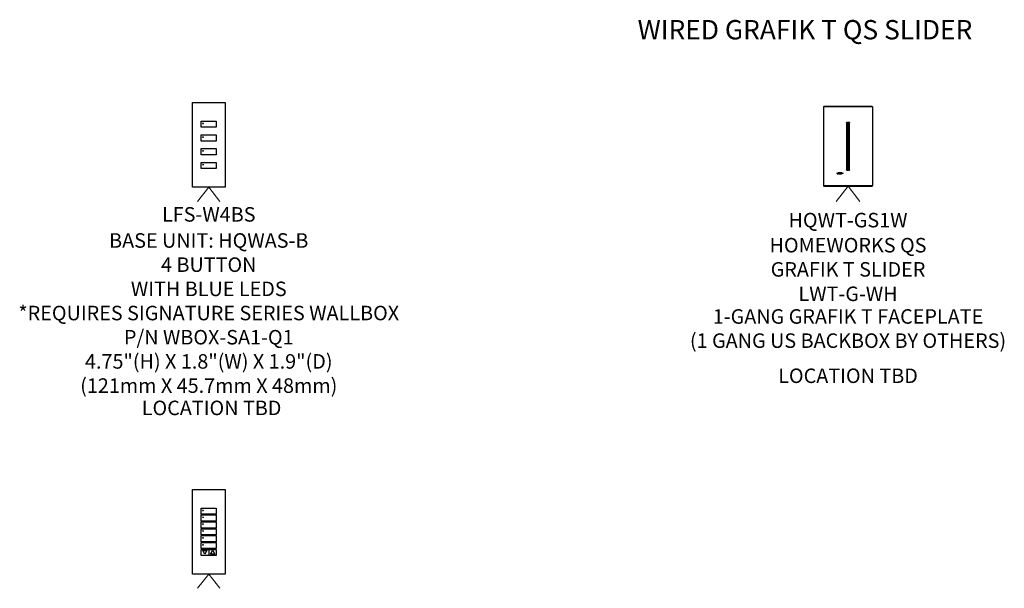
# Model space of a CAD drawing. Units: inches. Extents: x 1 to 143, y 2 to 35.
# Drawn here: x 63 to 69, y 6 to 10 of the extents above; entities that cross this region are included whole.
import ezdxf
from ezdxf.enums import TextEntityAlignment as Align

# ---------------------------------------------------------------- set-up
doc = ezdxf.new("R2010")
doc.units = ezdxf.units.IN
doc.header["$MEASUREMENT"] = 0
for name, color, linetype in [('Device', 7, 'Continuous'), ('Lutron_Description', 7, 'Continuous'), ('Lutron_Location', 5, 'Continuous'), ('Lutron_Part_Number', 1, 'Continuous')]:
    doc.layers.add(name, color=color, linetype=linetype)
doc.layers.add('Lutron - QS Link Wiring', color=151, linetype='Continuous', lineweight=20)
doc.styles.add('_ARIAL', font='arial.ttf', dxfattribs={"height": 0.09375})
doc.styles.add('ARIAL', font='arial.ttf')

msp = doc.modelspace()

# ---------------------------------------------------------------- linework, layer by layer
at = {"layer": 'Device'}
for p, q in [((63.9991, 9.5575), (64.2097, 9.5575)), ((63.9991, 9.0112), (63.9991, 9.5575)), ((64.2097, 9.5575), (64.2097, 9.0112)), ((68.0765, 9.5289), (68.0772, 9.5289)), ((68.0793, 9.5317), (68.0793, 9.531)), ((68.0793, 9.5317), (68.3907, 9.5317)), ((68.3907, 9.531), (68.0793, 9.531)), ((68.3907, 9.5317), (68.3907, 9.531)), ((68.3935, 9.5289), (68.3928, 9.5289)), ((64.2097, 9.0112), (63.9991, 9.0112)), ((68.0765, 9.0207), (68.0772, 9.0207)), ((68.0793, 9.0179), (68.0793, 9.0186)), ((68.3907, 9.0186), (68.0793, 9.0186)), ((68.0793, 9.0179), (68.3907, 9.0179)), ((68.3907, 9.0179), (68.3907, 9.0186)), ((68.3935, 9.0207), (68.3928, 9.0207)), ((63.9991, 7.0575), (64.2097, 7.0575)), ((63.9991, 6.5112), (63.9991, 7.0575)), ((64.2097, 7.0575), (64.2097, 6.5112)), ((64.1044, 6.6711), (64.1044, 6.6312)), ((64.2097, 6.5112), (63.9991, 6.5112))]:
    msp.add_line(p, q, dxfattribs=at)
at = {"layer": 'Device', "color": 7, "linetype": 'Continuous'}
for p, q in [((68.2254, 9.427), (68.2254, 9.1226)), ((68.2437, 9.4279), (68.2263, 9.4279)), ((68.2446, 9.1226), (68.2446, 9.427)), ((68.2263, 9.1217), (68.2437, 9.1217))]:
    msp.add_line(p, q, dxfattribs=at)
at = {"layer": 'Device', "linetype": 'Continuous'}
for p, q in [((68.2254, 9.427), (68.2254, 9.1226)), ((68.2437, 9.4279), (68.2263, 9.4279)), ((68.2312, 9.1686), (68.2312, 9.4234)), ((68.2312, 9.4234), (68.2387, 9.4234)), ((68.2387, 9.4234), (68.2387, 9.1686)), ((68.2446, 9.1226), (68.2446, 9.427)), ((68.2387, 9.1686), (68.2312, 9.1686)), ((68.2263, 9.1217), (68.2437, 9.1217)), ((68.2312, 9.1611), (68.2387, 9.1611)), ((68.2312, 9.1262), (68.2312, 9.1611)), ((68.2387, 9.1262), (68.2312, 9.1262)), ((68.2387, 9.1611), (68.2387, 9.1262))]:
    msp.add_line(p, q, dxfattribs=at)
at = {"layer": 'Device'}
for points in [[(68.0765, 9.5289), (68.0765, 9.0207)], [(68.0772, 9.5289), (68.0772, 9.0207)], [(68.3928, 9.5289), (68.3928, 9.0207)], [(68.3935, 9.5289), (68.3935, 9.0207)]]:
    msp.add_lwpolyline(points, dxfattribs=at)
for points in [[(64.0562, 9.4375), (64.1525, 9.4375), (64.1525, 9.3975), (64.0562, 9.3975)], [(64.0562, 9.3487), (64.1525, 9.3487), (64.1525, 9.3088), (64.0562, 9.3088)], [(64.0562, 9.2599), (64.1525, 9.2599), (64.1525, 9.22), (64.0562, 9.22)], [(64.0562, 9.1711), (64.1525, 9.1711), (64.1525, 9.1312), (64.0562, 9.1312)], [(68.1639, 9.1035), (68.1639, 9.098), (68.1685, 9.098), (68.1685, 9.0993), (68.1654, 9.0993), (68.1654, 9.1035)], [(68.1727, 9.0979), (68.1729, 9.098), (68.173, 9.098), (68.1732, 9.098), (68.1734, 9.0981), (68.1736, 9.0981), (68.1738, 9.0982), (68.1739, 9.0982), (68.1741, 9.0983), (68.1742, 9.0984), (68.1744, 9.0985), (68.1745, 9.0986), (68.1746, 9.0987), (68.1747, 9.0988), (68.1748, 9.099), (68.1749, 9.0991), (68.175, 9.0992), (68.1751, 9.0994), (68.1751, 9.0996), (68.1751, 9.0998), (68.1752, 9.1), (68.1752, 9.1002), (68.1752, 9.1035), (68.1737, 9.1035), (68.1737, 9.1002), (68.1737, 9.0999), (68.1737, 9.0997), (68.1736, 9.0996), (68.1735, 9.0994), (68.1734, 9.0993), (68.1732, 9.0992), (68.1731, 9.0992), (68.1729, 9.0991), (68.1727, 9.0991), (68.1725, 9.0991), (68.1723, 9.0991), (68.1721, 9.0991), (68.1719, 9.0991), (68.1717, 9.0991), (68.1715, 9.0991), (68.1713, 9.0991), (68.1712, 9.0992), (68.171, 9.0992), (68.1709, 9.0993), (68.1708, 9.0994), (68.1707, 9.0996), (68.1706, 9.0997), (68.1706, 9.0999), (68.1706, 9.1002), (68.1706, 9.1035), (68.1691, 9.1035), (68.1691, 9.1002), (68.1691, 9.1), (68.1692, 9.0998), (68.1692, 9.0996), (68.1692, 9.0994), (68.1693, 9.0993), (68.1694, 9.0991), (68.1695, 9.099), (68.1696, 9.0988), (68.1697, 9.0987), (68.1698, 9.0986), (68.1699, 9.0985), (68.1701, 9.0984), (68.1702, 9.0983), (68.1704, 9.0982), (68.1705, 9.0982), (68.1707, 9.0981), (68.1709, 9.0981), (68.1711, 9.098), (68.1713, 9.098), (68.1715, 9.098), (68.1717, 9.0979), (68.1719, 9.0979), (68.1721, 9.0979), (68.1723, 9.0979), (68.1725, 9.0979)], [(68.1759, 9.1035), (68.1759, 9.1022), (68.178, 9.1022), (68.178, 9.098), (68.1795, 9.098), (68.1795, 9.1022), (68.1815, 9.1022), (68.1815, 9.1035)], [(68.1858, 9.1002), (68.186, 9.1002), (68.1861, 9.1001), (68.1863, 9.1), (68.1863, 9.0998), (68.1864, 9.0996), (68.1865, 9.0993), (68.1865, 9.0991), (68.1866, 9.0989), (68.1866, 9.0986), (68.1867, 9.0984), (68.1868, 9.0982), (68.1869, 9.0981), (68.187, 9.098), (68.1882, 9.098), (68.1881, 9.0981), (68.188, 9.0981), (68.188, 9.0983), (68.1879, 9.0984), (68.1879, 9.0986), (68.1878, 9.0988), (68.1878, 9.099), (68.1878, 9.0992), (68.1878, 9.0994), (68.1877, 9.0996), (68.1877, 9.0998), (68.1877, 9.1), (68.1876, 9.1002), (68.1876, 9.1003), (68.1875, 9.1005), (68.1874, 9.1006), (68.1873, 9.1006), (68.1872, 9.1007), (68.1871, 9.1007), (68.1868, 9.1007), (68.187, 9.1007), (68.1872, 9.1008), (68.1873, 9.1009), (68.1875, 9.1011), (68.1876, 9.1012), (68.1878, 9.1014), (68.1878, 9.1016), (68.1879, 9.1018), (68.1879, 9.102), (68.1879, 9.1022), (68.1879, 9.1023), (68.1879, 9.1025), (68.1878, 9.1026), (68.1878, 9.1028), (68.1877, 9.1029), (68.1876, 9.103), (68.1875, 9.1031), (68.1873, 9.1032), (68.1871, 9.1033), (68.1869, 9.1034), (68.1867, 9.1034), (68.1865, 9.1035), (68.1862, 9.1035), (68.1823, 9.1035), (68.1823, 9.098), (68.1835, 9.098), (68.1835, 9.1002)], [(68.1853, 9.101), (68.1835, 9.101), (68.1835, 9.1023), (68.1854, 9.1023), (68.1857, 9.1023), (68.186, 9.1023), (68.1862, 9.1022), (68.1863, 9.1021), (68.1864, 9.1019), (68.1865, 9.1017), (68.1864, 9.1015), (68.1864, 9.1013), (68.1862, 9.1012), (68.1861, 9.1011), (68.1859, 9.101), (68.1857, 9.101), (68.1855, 9.101)], [(68.1929, 9.098), (68.1931, 9.098), (68.1933, 9.0981), (68.1934, 9.0981), (68.1936, 9.0982), (68.1938, 9.0982), (68.1939, 9.0983), (68.1941, 9.0984), (68.1942, 9.0985), (68.1943, 9.0986), (68.1945, 9.0987), (68.1946, 9.0988), (68.1947, 9.0989), (68.1948, 9.0991), (68.1949, 9.0992), (68.195, 9.0993), (68.1951, 9.0995), (68.1952, 9.0997), (68.1952, 9.0998), (68.1953, 9.1), (68.1953, 9.1002), (68.1953, 9.1004), (68.1953, 9.1006), (68.1953, 9.1008), (68.1953, 9.101), (68.1953, 9.1012), (68.1953, 9.1014), (68.1952, 9.1016), (68.1952, 9.1018), (68.1951, 9.102), (68.195, 9.1021), (68.1949, 9.1023), (68.1948, 9.1024), (68.1947, 9.1026), (68.1946, 9.1027), (68.1945, 9.1028), (68.1944, 9.1029), (68.1942, 9.103), (68.1941, 9.1031), (68.1939, 9.1032), (68.1938, 9.1033), (68.1936, 9.1033), (68.1934, 9.1034), (68.1933, 9.1035), (68.1931, 9.1035), (68.1929, 9.1036), (68.1927, 9.1036), (68.1925, 9.1036), (68.1924, 9.1036), (68.1922, 9.1037), (68.192, 9.1037), (68.1918, 9.1037), (68.1916, 9.1037), (68.1914, 9.1037), (68.1912, 9.1036), (68.191, 9.1036), (68.1908, 9.1036), (68.1907, 9.1035), (68.1905, 9.1035), (68.1903, 9.1034), (68.1902, 9.1033), (68.19, 9.1033), (68.1898, 9.1032), (68.1897, 9.1031), (68.1895, 9.103), (68.1894, 9.1029), (68.1893, 9.1028), (68.1892, 9.1027), (68.189, 9.1025), (68.1889, 9.1024), (68.1888, 9.1023), (68.1888, 9.1021), (68.1887, 9.1019), (68.1886, 9.1018), (68.1886, 9.1016), (68.1885, 9.1014), (68.1885, 9.1012), (68.1885, 9.101), (68.1885, 9.1008), (68.1885, 9.1006), (68.1885, 9.1004), (68.1885, 9.1002), (68.1886, 9.1001), (68.1886, 9.0999), (68.1887, 9.0997), (68.1888, 9.0996), (68.1889, 9.0994), (68.189, 9.0993), (68.1891, 9.0991), (68.1892, 9.099), (68.1893, 9.0989), (68.1894, 9.0988), (68.1895, 9.0987), (68.1897, 9.0986), (68.1898, 9.0985), (68.19, 9.0984), (68.1902, 9.0983), (68.1903, 9.0982), (68.1905, 9.0982), (68.1907, 9.0981), (68.1908, 9.0981), (68.191, 9.098), (68.1912, 9.098), (68.1914, 9.098), (68.1916, 9.0979), (68.1918, 9.0979), (68.192, 9.0979), (68.1922, 9.0979), (68.1923, 9.0979), (68.1925, 9.0979), (68.1927, 9.098)], [(68.1919, 9.0991), (68.1917, 9.0991), (68.1914, 9.0991), (68.1912, 9.0991), (68.1911, 9.0992), (68.1909, 9.0993), (68.1908, 9.0994), (68.1906, 9.0995), (68.1905, 9.0996), (68.1904, 9.0998), (68.1904, 9.0999), (68.1903, 9.1001), (68.1903, 9.1002), (68.1902, 9.1004), (68.1902, 9.1006), (68.1902, 9.1008), (68.1902, 9.101), (68.1902, 9.1012), (68.1903, 9.1014), (68.1903, 9.1015), (68.1904, 9.1017), (68.1905, 9.1018), (68.1906, 9.102), (68.1907, 9.1021), (68.1908, 9.1022), (68.191, 9.1023), (68.1911, 9.1024), (68.1913, 9.1025), (68.1915, 9.1025), (68.1917, 9.1025), (68.192, 9.1025), (68.1922, 9.1025), (68.1924, 9.1025), (68.1926, 9.1025), (68.1928, 9.1024), (68.1929, 9.1023), (68.1931, 9.1022), (68.1932, 9.1021), (68.1933, 9.102), (68.1934, 9.1018), (68.1935, 9.1017), (68.1936, 9.1015), (68.1936, 9.1014), (68.1937, 9.1012), (68.1937, 9.101), (68.1937, 9.1008), (68.1937, 9.1006), (68.1937, 9.1004), (68.1936, 9.1002), (68.1936, 9.1001), (68.1935, 9.0999), (68.1935, 9.0997), (68.1934, 9.0996), (68.1932, 9.0995), (68.1931, 9.0994), (68.193, 9.0993), (68.1928, 9.0992), (68.1926, 9.0991), (68.1924, 9.0991), (68.1922, 9.0991)], [(68.2004, 9.098), (68.202, 9.098), (68.202, 9.1035), (68.2006, 9.1035), (68.2006, 9.1001), (68.2005, 9.1001), (68.1977, 9.1035), (68.1961, 9.1035), (68.1961, 9.098), (68.1975, 9.098), (68.1975, 9.1015)], [(64.0562, 6.9375), (64.1525, 6.9375), (64.1525, 6.8975), (64.0562, 6.8975)], [(64.0562, 6.8931), (64.1525, 6.8931), (64.1525, 6.8532), (64.0562, 6.8532)], [(64.0562, 6.8487), (64.1525, 6.8487), (64.1525, 6.8088), (64.0562, 6.8088)], [(64.0562, 6.8043), (64.1525, 6.8043), (64.1525, 6.7644), (64.0562, 6.7644)], [(64.0562, 6.7599), (64.1525, 6.7599), (64.1525, 6.72), (64.0562, 6.72)], [(64.0562, 6.7155), (64.1525, 6.7155), (64.1525, 6.6756), (64.0562, 6.6756)], [(64.0562, 6.6711), (64.1525, 6.6711), (64.1525, 6.6312), (64.0562, 6.6312)], [(64.0788, 6.6392), (64.0653, 6.6626), (64.0923, 6.6626)], [(64.1299, 6.6626), (64.1434, 6.6392), (64.1165, 6.6392)]]:
    msp.add_lwpolyline(points, close=True, dxfattribs=at)
at = {"layer": 'Device', "color": 7, "linetype": 'Continuous'}
for points in [[(68.2254, 9.427), (68.2254, 9.4272), (68.2255, 9.4274), (68.2256, 9.4276), (68.2258, 9.4278), (68.226, 9.4278), (68.2263, 9.4279)], [(68.2437, 9.4279), (68.244, 9.4278), (68.2442, 9.4278), (68.2444, 9.4276), (68.2445, 9.4274), (68.2446, 9.4272), (68.2446, 9.427)], [(68.2263, 9.1217), (68.226, 9.1218), (68.2258, 9.1219), (68.2256, 9.122), (68.2255, 9.1222), (68.2254, 9.1224), (68.2254, 9.1226)], [(68.2446, 9.1226), (68.2446, 9.1224), (68.2445, 9.1222), (68.2444, 9.122), (68.2442, 9.1219), (68.244, 9.1218), (68.2437, 9.1217)]]:
    msp.add_lwpolyline(points, dxfattribs=at)
at = {"layer": 'Device', "linetype": 'Continuous'}
for points in [[(68.2254, 9.427), (68.2254, 9.4272), (68.2255, 9.4274), (68.2256, 9.4276), (68.2258, 9.4278), (68.226, 9.4278), (68.2263, 9.4279)], [(68.2437, 9.4279), (68.244, 9.4278), (68.2442, 9.4278), (68.2444, 9.4276), (68.2445, 9.4274), (68.2446, 9.4272), (68.2446, 9.427)], [(68.2263, 9.1217), (68.226, 9.1218), (68.2258, 9.1219), (68.2256, 9.122), (68.2255, 9.1222), (68.2254, 9.1224), (68.2254, 9.1226)], [(68.2446, 9.1226), (68.2446, 9.1224), (68.2445, 9.1222), (68.2444, 9.122), (68.2442, 9.1219), (68.244, 9.1218), (68.2437, 9.1217)]]:
    msp.add_lwpolyline(points, dxfattribs=at)
at = {"layer": 'Device'}
for centre in [(64.0672, 9.4226), (64.0672, 9.3339), (64.0672, 9.2451), (64.0672, 9.1563), (64.0672, 6.9226), (64.0672, 6.8782), (64.0672, 6.8339), (64.0672, 6.7895), (64.0672, 6.7451), (64.0672, 6.7007)]:
    msp.add_circle(centre, 0.00237, dxfattribs=at)
for centre, radius, start, end in [((68.0793, 9.5289), 0.00283, 90, 180), ((68.0793, 9.5289), 0.0021, 90, 180), ((68.3907, 9.5289), 0.00283, 360, 90), ((68.3907, 9.5289), 0.0021, 0, 90), ((68.0793, 9.0207), 0.00283, 180, 270), ((68.0793, 9.0207), 0.0021, 180, 270), ((68.3907, 9.0207), 0.0021, 270, 0), ((68.3907, 9.0207), 0.00283, 270, 0)]:
    msp.add_arc(centre, radius, start, end, dxfattribs=at)
at = {"layer": 'Lutron - QS Link Wiring'}
for p, q in [((64.0326, 8.9194), (64.1044, 9.0112)), ((64.1044, 9.0112), (64.1761, 8.9194)), ((64.0326, 6.4194), (64.1044, 6.5112)), ((64.1044, 6.5112), (64.1761, 6.4194))]:
    msp.add_line(p, q, dxfattribs=at)
msp.add_lwpolyline([(68.158, 8.9194), (68.235, 9.0179), (68.312, 8.9194)], dxfattribs=at)

# ---------------------------------------------------------------- texts
at = {"insert": (66.8754, 10.0907), "char_height": 0.125, "attachment_point": 1, "style": 'ARIAL'}
msp.add_mtext_dynamic_manual_height_columns('\\pt2;{\\fConsolas|b0|i0|c0|p49;WIRED GRAFIK T QS SLIDER}', width=6.740193, gutter_width=0.4688, heights=[0], dxfattribs=at)
at = {"layer": 'Lutron_Description', "char_height": 0.09375, "attachment_point": 2, "style": 'ARIAL'}
for s, insert, width in [('BASE UNIT: HQWAS-B\\P4 BUTTON\\PWITH BLUE LEDS\\P*REQUIRES SIGNATURE SERIES WALLBOX\\PP/N WBOX-SA1-Q1\\P4.75"(H) X 1.8"(W) X 1.9"(D)\\P(121mm X 45.7mm X 48mm)', (64.1044, 8.7134), 4.655412), ('HOMEWORKS QS \\PGRAFIK T SLIDER', (68.235, 8.683), 3.500958)]:
    msp.add_mtext(s, dxfattribs=dict(at, insert=insert, width=width))
at = {"layer": 'Lutron_Description', "insert": (68.235, 8.2225), "char_height": 0.09375, "attachment_point": 2, "style": '_ARIAL'}
msp.add_mtext('1-GANG GRAFIK T FACEPLATE\\P(1 GANG US BACKBOX BY OTHERS)', dxfattribs=at)
at = {"layer": 'Lutron_Location', "style": 'ARIAL'}
for p in [(68.235, 7.8394), (64.1226, 7.6317)]:
    msp.add_text('LOCATION TBD', height=0.09375, dxfattribs=at).set_placement(p, align=Align.TOP_CENTER)
at = {"layer": 'Lutron_Part_Number', "style": 'ARIAL'}
for s, p in [('LFS-W4BS', (64.1044, 8.882)), ('HQWT-GS1W', (68.235, 8.845))]:
    msp.add_text(s, height=0.09375, dxfattribs=at).set_placement(p, align=Align.TOP_CENTER)
at = {"layer": 'Lutron_Part_Number', "insert": (68.235, 8.3689), "char_height": 0.09375, "attachment_point": 2, "style": 'ARIAL'}
msp.add_mtext('LWT-G-WH', dxfattribs=at)

doc.saveas('drawing.dxf')
